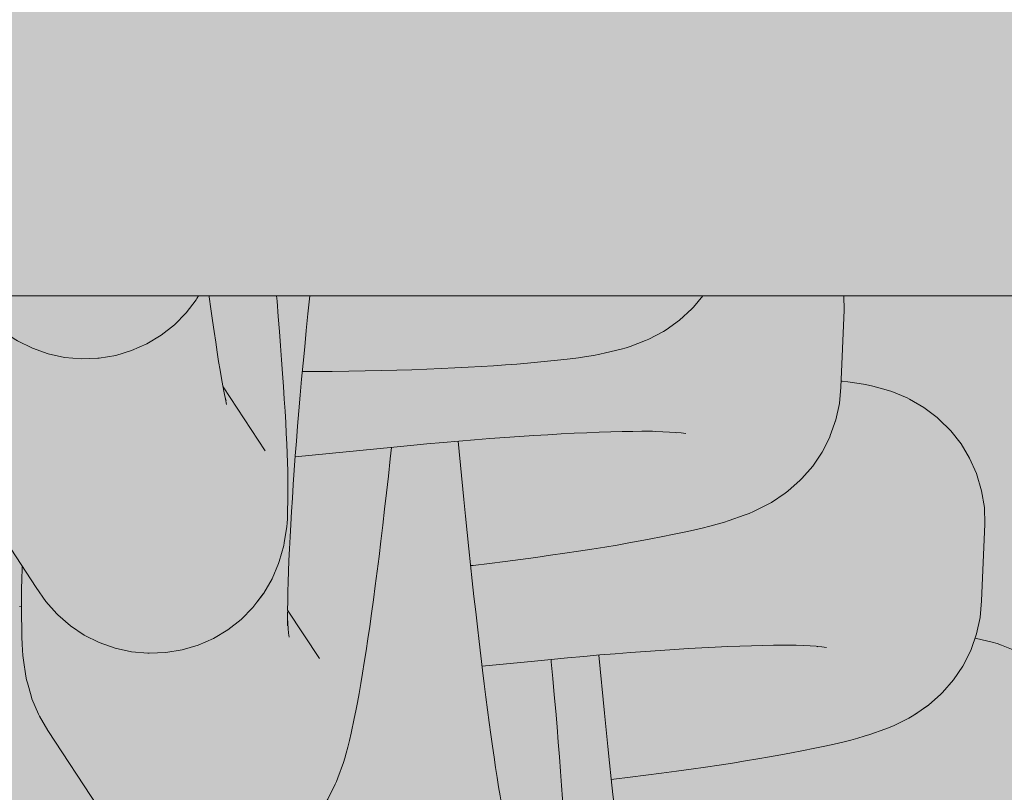
# Model space of a CAD drawing. Units: inches. Extents: x 514 to 662, y 349 to 504.
# Drawn here: x 581 to 582, y 447 to 447 of the extents above; entities that cross this region are included whole.
import ezdxf

# ---------------------------------------------------------------- set-up
doc = ezdxf.new("R2010")
doc.units = ezdxf.units.IN
doc.header["$MEASUREMENT"] = 0
doc.layers.add('_U+0421_U+043B_U+043E_U+0439 1', color=7, linetype='Continuous')

# ---------------------------------------------------------------- blocks, each defined once
blk = doc.blocks.new('block 214')
at = {"layer": '_U+0421_U+043B_U+043E_U+0439 1', "color": 250, "lineweight": 5, "true_color": 0x231f20}
for points in [[(581.76878, 447.00692), (581.76835, 447.00702)], [(581.77316, 447.00584), (581.76878, 447.00692)], [(581.77461, 447.00545), (581.77316, 447.00584)], [(581.7758, 447.00504), (581.77461, 447.00545)], [(581.78012, 447.00335), (581.7758, 447.00504)]]:
    blk.add_lwpolyline(points, dxfattribs=at)
blk = doc.blocks.new('block 229')
at = {"layer": '_U+0421_U+043B_U+043E_U+0439 1', "color": 250, "lineweight": 5, "true_color": 0x231f20}
for points in [[(581.6634, 446.9857), (581.6618, 447.00222)], [(581.66388, 446.98097), (581.6634, 446.9857)], [(581.66434, 446.97631), (581.66388, 446.98097)], [(581.66482, 446.9717), (581.66434, 446.97631)], [(581.66529, 446.96714), (581.66482, 446.9717)], [(581.66577, 446.96265), (581.66529, 446.96714)], [(581.66625, 446.95822), (581.66577, 446.96265)], [(581.66674, 446.95387), (581.66625, 446.95822)], [(581.66723, 446.9496), (581.66674, 446.95387)], [(581.66772, 446.94542), (581.66723, 446.9496)], [(581.6682, 446.94133), (581.66772, 446.94542)], [(581.66868, 446.93733), (581.6682, 446.94133)], [(581.66917, 446.93344), (581.66868, 446.93733)], [(581.68837, 446.93729), (581.68858, 446.93494)], [(581.68858, 446.93494), (581.689, 446.93028)], [(581.66964, 446.92967), (581.66917, 446.93344)], [(581.67012, 446.92601), (581.66964, 446.92967)], [(581.689, 446.93028), (581.6894, 446.92572)], [(581.67059, 446.92247), (581.67012, 446.92601)], [(581.6894, 446.92572), (581.68978, 446.92127)], [(581.67105, 446.91907), (581.67059, 446.92247)], [(581.68978, 446.92127), (581.69013, 446.91692)], [(581.6715, 446.91579), (581.67105, 446.91907)], [(581.69013, 446.91692), (581.69047, 446.91269)], [(581.67196, 446.91267), (581.6715, 446.91579)], [(581.6724, 446.90969), (581.67196, 446.91267)], [(581.69047, 446.91269), (581.69078, 446.90859)], [(581.67282, 446.90687), (581.6724, 446.90969)], [(581.69078, 446.90859), (581.69108, 446.90462)], [(581.67325, 446.9042), (581.67282, 446.90687)], [(581.67365, 446.90171), (581.67325, 446.9042)], [(581.69108, 446.90462), (581.69135, 446.90078)], [(581.67404, 446.89939), (581.67365, 446.90171)], [(581.69135, 446.90078), (581.6916, 446.89707)], [(581.67444, 446.89725), (581.67404, 446.89939)], [(581.6748, 446.89529), (581.67444, 446.89725)], [(581.67449, 446.89694), (581.68639, 446.87885)], [(581.67515, 446.89353), (581.6748, 446.89529)], [(581.67512, 446.89395), (581.67491, 446.89476)], [(581.6916, 446.89707), (581.69184, 446.89352)], [(581.6754, 446.89306), (581.67512, 446.89395)], [(581.67549, 446.89196), (581.67515, 446.89353)], [(581.69184, 446.89352), (581.69204, 446.89011)], [(581.69204, 446.89011), (581.69223, 446.88686)], [(581.69223, 446.88686), (581.69239, 446.88377)], [(581.60023, 446.88344), (581.59994, 446.88496)], [(581.6006, 446.88158), (581.60023, 446.88344)], [(581.69239, 446.88377), (581.69253, 446.88085)], [(581.60095, 446.87994), (581.6006, 446.88158)], [(581.69253, 446.88085), (581.69265, 446.87811)], [(581.60095, 446.87994), (581.60193, 446.87557)], [(581.69265, 446.87811), (581.69274, 446.87553)], [(581.60229, 446.87406), (581.60193, 446.87557)], [(581.69274, 446.87553), (581.69281, 446.87315)], [(581.60262, 446.8728), (581.60229, 446.87406)], [(581.60294, 446.87177), (581.60262, 446.8728)], [(581.69281, 446.87315), (581.69286, 446.87095)], [(581.60294, 446.87177), (581.60453, 446.86739)], [(581.69286, 446.87095), (581.69287, 446.86895)], [(581.60485, 446.86657), (581.60453, 446.86739)], [(581.60513, 446.86603), (581.60485, 446.86657)], [(581.69282, 446.86407), (581.69287, 446.86715)], [(581.69287, 446.86895), (581.69287, 446.86715)], [(581.60513, 446.86603), (581.60699, 446.86239)], [(581.69277, 446.86105), (581.69284, 446.86555)], [(581.60729, 446.86183), (581.60699, 446.86239)], [(581.60729, 446.86183), (581.62159, 446.84007)], [(581.69277, 446.86105), (581.6927, 446.8596)], [(581.69262, 446.85838), (581.69251, 446.85739)], [(581.6927, 446.8596), (581.69262, 446.85838)], [(581.69182, 446.85277), (581.69251, 446.85739)], [(581.69182, 446.85277), (581.69169, 446.85199)], [(581.69041, 446.84746), (581.69169, 446.85199)], [(581.69041, 446.84746), (581.69023, 446.84691)], [(581.68839, 446.84255), (581.69023, 446.84691)], [(581.68601, 446.83847), (581.68839, 446.84255)], [(581.62159, 446.84007), (581.62427, 446.83618)], [(581.62427, 446.83618), (581.6274, 446.83265)], [(581.68291, 446.83441), (581.68579, 446.83817)], [(581.68416, 446.83604), (581.68601, 446.83847)], [(581.67959, 446.83104), (581.68291, 446.83441)], [(581.62768, 446.83235), (581.6274, 446.83265)], [(581.62768, 446.83235), (581.63125, 446.82924)], [(581.67586, 446.82811), (581.67959, 446.83104)], [(581.63125, 446.82924), (581.63519, 446.8266)], [(581.6718, 446.82567), (581.67586, 446.82811)], [(581.63519, 446.8266), (581.63941, 446.82447)], [(581.66746, 446.82376), (581.6718, 446.82567)], [(581.63941, 446.82447), (581.64388, 446.82289)], [(581.64388, 446.82289), (581.64851, 446.82188)], [(581.65825, 446.82164), (581.66292, 446.82241)], [(581.66292, 446.82241), (581.66746, 446.82376)], [(581.64851, 446.82188), (581.65323, 446.82147)], [(581.65351, 446.82146), (581.65323, 446.82147)], [(581.65825, 446.82164), (581.65351, 446.82146)]]:
    blk.add_lwpolyline(points, dxfattribs=at)
blk = doc.blocks.new('block 235')
at = {"layer": '_U+0421_U+043B_U+043E_U+0439 1', "color": 250, "lineweight": 5, "true_color": 0x231f20}
for points in [[(581.73072, 447.07984), (581.73041, 447.07986)], [(581.73229, 447.07963), (581.73072, 447.07984)], [(581.73678, 447.079), (581.73229, 447.07963)], [(581.73819, 447.07876), (581.73678, 447.079)], [(581.73935, 447.07848), (581.73819, 447.07876)], [(581.74383, 447.07725), (581.73935, 447.07848)], [(581.74478, 447.07693), (581.74383, 447.07725)], [(581.7491, 447.07512), (581.74478, 447.07693)], [(581.74981, 447.07476), (581.7491, 447.07512)], [(581.75388, 447.0724), (581.74981, 447.07476)], [(581.75763, 447.06955), (581.75388, 447.0724)], [(581.75809, 447.06912), (581.75763, 447.06955)], [(581.76145, 447.06581), (581.75809, 447.06912)], [(581.76438, 447.0621), (581.76145, 447.06581)], [(581.76682, 447.05806), (581.76438, 447.0621)], [(581.76873, 447.05373), (581.76682, 447.05806)], [(581.77021, 447.04874), (581.76873, 447.05373)], [(581.77098, 447.04407), (581.77021, 447.04874)], [(581.77098, 447.04407), (581.77116, 447.03935)], [(581.77116, 447.03935), (581.77021, 447.01758)], [(581.76979, 447.01287), (581.77021, 447.01758)], [(581.76879, 447.00825), (581.76979, 447.01287)], [(581.76721, 447.0038), (581.76879, 447.00825)], [(581.67501, 447.00326), (581.67077, 447.00294)], [(581.67916, 447.00355), (581.67501, 447.00326)], [(581.68321, 447.00381), (581.67916, 447.00355)], [(581.68715, 447.00405), (581.68321, 447.00381)], [(581.69098, 447.00426), (581.68715, 447.00405)], [(581.69468, 447.00445), (581.69098, 447.00426)], [(581.69827, 447.00461), (581.69468, 447.00445)], [(581.70172, 447.00475), (581.69827, 447.00461)], [(581.70503, 447.00486), (581.70172, 447.00475)], [(581.7082, 447.00495), (581.70503, 447.00486)], [(581.71123, 447.00501), (581.7082, 447.00495)], [(581.7141, 447.00504), (581.71123, 447.00501)], [(581.7154, 447.00502), (581.71383, 447.00503)], [(581.71681, 447.00505), (581.7141, 447.00504)], [(581.71765, 447.00498), (581.7154, 447.00502)], [(581.71973, 447.00491), (581.71765, 447.00498)], [(581.72164, 447.00481), (581.71973, 447.00491)], [(581.72337, 447.00469), (581.72164, 447.00481)], [(581.72377, 447.00459), (581.72335, 447.00469)], [(581.72491, 447.00454), (581.72337, 447.00469)], [(581.72626, 447.00437), (581.72491, 447.00454)], [(581.76491, 446.9991), (581.76703, 447.00331)], [(581.76703, 447.00331), (581.76721, 447.0038)], [(581.64354, 447.00053), (581.62869, 446.99905)], [(581.64828, 447.001), (581.64354, 447.00053)], [(581.65292, 447.00144), (581.64828, 447.001)], [(581.6575, 447.00185), (581.65292, 447.00144)], [(581.662, 447.00224), (581.6575, 447.00185)], [(581.66643, 447.0026), (581.662, 447.00224)], [(581.67077, 447.00294), (581.66643, 447.0026)], [(581.76227, 446.99518), (581.76491, 446.9991)], [(581.75916, 446.99163), (581.76227, 446.99518)], [(581.75517, 446.98801), (581.75869, 446.99113)], [(581.75869, 446.99113), (581.75916, 446.99163)], [(581.75129, 446.98536), (581.75517, 446.98801)], [(581.75147, 446.98549), (581.75443, 446.9875)], [(581.75443, 446.9875), (581.75517, 446.98801)], [(581.74546, 446.98226), (581.74958, 446.98436)], [(581.74958, 446.98436), (581.75056, 446.98487)], [(581.75056, 446.98487), (581.75129, 446.98536)], [(581.73858, 446.97972), (581.74282, 446.98123)], [(581.74282, 446.98123), (581.74427, 446.98175)], [(581.74427, 446.98175), (581.74546, 446.98226)], [(581.73086, 446.97756), (581.73311, 446.97812)], [(581.73311, 446.97812), (581.73515, 446.97867)], [(581.73515, 446.97867), (581.73697, 446.9792)], [(581.73697, 446.9792), (581.73858, 446.97972)], [(581.71927, 446.97508), (581.72295, 446.97583)], [(581.72295, 446.97583), (581.72578, 446.97641)], [(581.72578, 446.97641), (581.72842, 446.97699)], [(581.72842, 446.97699), (581.73086, 446.97756)], [(581.7033, 446.9722), (581.7068, 446.97278)], [(581.7068, 446.97278), (581.71016, 446.97336)], [(581.71016, 446.97336), (581.71335, 446.97394)], [(581.71335, 446.97394), (581.71639, 446.97451)], [(581.71639, 446.97451), (581.71927, 446.97508)], [(581.68376, 446.96928), (581.68791, 446.96986)], [(581.68791, 446.96986), (581.69195, 446.97045)], [(581.69195, 446.97045), (581.69587, 446.97103)], [(581.69587, 446.97103), (581.69965, 446.97161)], [(581.69965, 446.97161), (581.7033, 446.9722)], [(581.66532, 446.96693), (581.66605, 446.96702)], [(581.66605, 446.96702), (581.67062, 446.96757)], [(581.67062, 446.96757), (581.6751, 446.96814)], [(581.6751, 446.96814), (581.67948, 446.96871)], [(581.67948, 446.96871), (581.68376, 446.96928)]]:
    blk.add_lwpolyline(points, dxfattribs=at)
blk = doc.blocks.new('block 241')
at = {"layer": '_U+0421_U+043B_U+043E_U+0439 1', "color": 250, "lineweight": 5, "true_color": 0x231f20}
for points in [[(581.62354, 447.04633), (581.62194, 447.06285)], [(581.62401, 447.0416), (581.62354, 447.04633)], [(581.62448, 447.03694), (581.62401, 447.0416)], [(581.62495, 447.03233), (581.62448, 447.03694)], [(581.62543, 447.02777), (581.62495, 447.03233)], [(581.6259, 447.02328), (581.62543, 447.02777)], [(581.62639, 447.01885), (581.6259, 447.02328)], [(581.62688, 447.01451), (581.62639, 447.01885)], [(581.62736, 447.01023), (581.62688, 447.01451)], [(581.62785, 447.00605), (581.62736, 447.01023)], [(581.62833, 447.00196), (581.62785, 447.00605)], [(581.62882, 446.99797), (581.62833, 447.00196)], [(581.64821, 447.00099), (581.64828, 447.00032)], [(581.6293, 446.99408), (581.62882, 446.99797)], [(581.64828, 447.00032), (581.64872, 446.99557)], [(581.64872, 446.99557), (581.64914, 446.99091)], [(581.62978, 446.9903), (581.6293, 446.99408)], [(581.63026, 446.98664), (581.62978, 446.9903)], [(581.64914, 446.99091), (581.64953, 446.98635)], [(581.63072, 446.9831), (581.63026, 446.98664)], [(581.64953, 446.98635), (581.64991, 446.9819)], [(581.63118, 446.9797), (581.63072, 446.9831)], [(581.64991, 446.9819), (581.65027, 446.97755)], [(581.63164, 446.97643), (581.63118, 446.9797)], [(581.63209, 446.9733), (581.63164, 446.97643)], [(581.65027, 446.97755), (581.6506, 446.97333)], [(581.63253, 446.97032), (581.63209, 446.9733)], [(581.6506, 446.97333), (581.65092, 446.96922)], [(581.63296, 446.9675), (581.63253, 446.97032)], [(581.63338, 446.96484), (581.63296, 446.9675)], [(581.65092, 446.96922), (581.65121, 446.96525)], [(581.63378, 446.96234), (581.63338, 446.96484)], [(581.65121, 446.96525), (581.65149, 446.96141)], [(581.63418, 446.96002), (581.63378, 446.96234)], [(581.65149, 446.96141), (581.65174, 446.95771)], [(581.63457, 446.95788), (581.63418, 446.96002)], [(581.63493, 446.95592), (581.63457, 446.95788)], [(581.63462, 446.95759), (581.64652, 446.93949)], [(581.63529, 446.95416), (581.63493, 446.95592)], [(581.65174, 446.95771), (581.65197, 446.95415)], [(581.63526, 446.95458), (581.63504, 446.9554)], [(581.63554, 446.95369), (581.63526, 446.95458)], [(581.63563, 446.95259), (581.63529, 446.95416)], [(581.65197, 446.95415), (581.65217, 446.95074)], [(581.65217, 446.95074), (581.65236, 446.9475)], [(581.65236, 446.9475), (581.65252, 446.94441)], [(581.56073, 446.94222), (581.56053, 446.94322)], [(581.56109, 446.94057), (581.56073, 446.94222)], [(581.65252, 446.94441), (581.65266, 446.94149)], [(581.56109, 446.94057), (581.56206, 446.9362)], [(581.65266, 446.94149), (581.65279, 446.93874)], [(581.65279, 446.93874), (581.65288, 446.93617)], [(581.56242, 446.9347), (581.56206, 446.9362)], [(581.56276, 446.93343), (581.56242, 446.9347)], [(581.65288, 446.93617), (581.65294, 446.93378)], [(581.65294, 446.93378), (581.65299, 446.93158)], [(581.56308, 446.9324), (581.56276, 446.93343)], [(581.56308, 446.9324), (581.56467, 446.92802)], [(581.65299, 446.93158), (581.65301, 446.92958)], [(581.56498, 446.9272), (581.56467, 446.92802)], [(581.65301, 446.92958), (581.65301, 446.92778)], [(581.56498, 446.9272), (581.56712, 446.92302)], [(581.6529, 446.92168), (581.65297, 446.92618)], [(581.65295, 446.92468), (581.65301, 446.92778)], [(581.56742, 446.92246), (581.56712, 446.92302)], [(581.56742, 446.92246), (581.58172, 446.90071)], [(581.65284, 446.92023), (581.65276, 446.91901)], [(581.6529, 446.92168), (581.65284, 446.92023)], [(581.65196, 446.9134), (581.65265, 446.91802)], [(581.65276, 446.91901), (581.65265, 446.91802)], [(581.65054, 446.90809), (581.65182, 446.91262)], [(581.65196, 446.9134), (581.65182, 446.91262)], [(581.64852, 446.90319), (581.65037, 446.90754)], [(581.65054, 446.90809), (581.65037, 446.90754)], [(581.64614, 446.8991), (581.64852, 446.90319)], [(581.58172, 446.90071), (581.5844, 446.89681)], [(581.64328, 446.89534), (581.64614, 446.8991)], [(581.5844, 446.89681), (581.58754, 446.89328)], [(581.63972, 446.89167), (581.64304, 446.89504)], [(581.64328, 446.89534), (581.64304, 446.89504)], [(581.58782, 446.89298), (581.58754, 446.89328)], [(581.58782, 446.89298), (581.59139, 446.88987)], [(581.63599, 446.88874), (581.63972, 446.89167)], [(581.59139, 446.88987), (581.59532, 446.88723)], [(581.59532, 446.88723), (581.59955, 446.8851)], [(581.6276, 446.88439), (581.63193, 446.8863)], [(581.63193, 446.8863), (581.63599, 446.88874)], [(581.59955, 446.8851), (581.60402, 446.88352)], [(581.60402, 446.88352), (581.60865, 446.88252)], [(581.62305, 446.88304), (581.6276, 446.88439)], [(581.60865, 446.88252), (581.61336, 446.8821)], [(581.61365, 446.88209), (581.61336, 446.8821)], [(581.61838, 446.88227), (581.61365, 446.88209)], [(581.61838, 446.88227), (581.62305, 446.88304)]]:
    blk.add_lwpolyline(points, dxfattribs=at)
blk = doc.blocks.new('block 248')
at = {"layer": '_U+0421_U+043B_U+043E_U+0439 1', "color": 250, "lineweight": 5, "true_color": 0x231f20}
for points in [[(581.73114, 447.10406), (581.73129, 447.09998)], [(581.73129, 447.09998), (581.73034, 447.07821)], [(581.72993, 447.0735), (581.73034, 447.07821)], [(581.72891, 447.06888), (581.72993, 447.0735)], [(581.72734, 447.06443), (581.72891, 447.06888)], [(581.72799, 447.06625), (581.72874, 447.0684)], [(581.72874, 447.0684), (581.72891, 447.06888)], [(581.64729, 447.06468), (581.64334, 447.06444)], [(581.65111, 447.0649), (581.64729, 447.06468)], [(581.65481, 447.06509), (581.65111, 447.0649)], [(581.6584, 447.06525), (581.65481, 447.06509)], [(581.66185, 447.06538), (581.6584, 447.06525)], [(581.66516, 447.06549), (581.66185, 447.06538)], [(581.66833, 447.06558), (581.66516, 447.06549)], [(581.67136, 447.06564), (581.66833, 447.06558)], [(581.67422, 447.06567), (581.67136, 447.06564)], [(581.67553, 447.06566), (581.67395, 447.06567)], [(581.67694, 447.06568), (581.67422, 447.06567)], [(581.67778, 447.06561), (581.67553, 447.06566)], [(581.67986, 447.06554), (581.67778, 447.06561)], [(581.68177, 447.06545), (581.67986, 447.06554)], [(581.6835, 447.06532), (581.68177, 447.06545)], [(581.68504, 447.06518), (581.6835, 447.06532)], [(581.6839, 447.06523), (581.6835, 447.06532)], [(581.68639, 447.065), (581.68504, 447.06518)], [(581.61305, 447.06207), (581.6084, 447.06163)], [(581.61763, 447.06248), (581.61305, 447.06207)], [(581.62213, 447.06287), (581.61763, 447.06248)], [(581.62656, 447.06323), (581.62213, 447.06287)], [(581.63089, 447.06358), (581.62656, 447.06323)], [(581.63514, 447.06389), (581.63089, 447.06358)], [(581.63929, 447.06418), (581.63514, 447.06389)], [(581.64334, 447.06444), (581.63929, 447.06418)], [(581.72504, 447.05973), (581.72717, 447.06395)], [(581.72717, 447.06395), (581.72734, 447.06443)], [(581.60367, 447.06116), (581.57574, 447.05837)], [(581.6084, 447.06163), (581.60367, 447.06116)], [(581.7224, 447.05581), (581.72504, 447.05973)], [(581.71929, 447.05227), (581.7224, 447.05581)], [(581.7153, 447.04864), (581.71882, 447.05176)], [(581.71882, 447.05176), (581.71929, 447.05227)], [(581.7107, 447.0455), (581.71456, 447.04813)], [(581.71456, 447.04813), (581.7153, 447.04864)], [(581.70971, 447.04499), (581.7107, 447.0455)], [(581.70295, 447.04186), (581.70439, 447.04239)], [(581.70439, 447.04239), (581.70559, 447.0429)], [(581.70559, 447.0429), (581.70971, 447.04499)], [(581.69528, 447.0393), (581.6971, 447.03984)], [(581.6971, 447.03984), (581.69871, 447.04035)], [(581.69871, 447.04035), (581.70295, 447.04186)], [(581.68307, 447.03646), (581.68591, 447.03705)], [(581.68591, 447.03705), (581.68855, 447.03762)], [(581.68855, 447.03762), (581.69099, 447.03819)], [(581.69099, 447.03819), (581.69324, 447.03875)], [(581.69324, 447.03875), (581.69528, 447.0393)], [(581.66693, 447.03341), (581.67028, 447.034)], [(581.67028, 447.034), (581.67348, 447.03457)], [(581.67348, 447.03457), (581.67652, 447.03515)], [(581.67652, 447.03515), (581.6794, 447.03571)], [(581.6794, 447.03571), (581.68307, 447.03646)], [(581.65208, 447.03108), (581.656, 447.03166)], [(581.656, 447.03166), (581.65978, 447.03225)], [(581.65978, 447.03225), (581.66343, 447.03283)], [(581.66343, 447.03283), (581.66693, 447.03341)], [(581.63075, 447.02821), (581.63523, 447.02877)], [(581.63523, 447.02877), (581.63961, 447.02934)], [(581.63961, 447.02934), (581.64388, 447.02992)], [(581.64388, 447.02992), (581.64804, 447.0305)], [(581.64804, 447.0305), (581.65208, 447.03108)], [(581.62546, 447.02756), (581.62618, 447.02765)], [(581.62618, 447.02765), (581.63075, 447.02821)], [(581.49763, 447.01601), (581.49816, 447.01604)]]:
    blk.add_lwpolyline(points, dxfattribs=at)
blk = doc.blocks.new('block 254')
at = {"layer": '_U+0421_U+043B_U+043E_U+0439 1', "color": 250, "lineweight": 5, "true_color": 0x231f20}
for points in [[(581.57935, 447.09898), (581.57986, 447.10406)], [(581.57887, 447.09425), (581.57935, 447.09898)], [(581.57842, 447.08958), (581.57887, 447.09425)], [(581.57798, 447.08497), (581.57842, 447.08958)], [(581.57756, 447.08042), (581.57798, 447.08497)], [(581.57716, 447.07592), (581.57756, 447.08042)], [(581.57679, 447.0715), (581.57716, 447.07592)], [(581.57643, 447.06714), (581.57679, 447.0715)], [(581.57609, 447.06287), (581.57643, 447.06714)], [(581.57576, 447.05869), (581.57609, 447.06287)], [(581.60298, 447.06109), (581.60264, 447.05781)], [(581.57547, 447.0546), (581.57576, 447.05869)], [(581.60264, 447.05781), (581.60213, 447.05297)], [(581.57519, 447.0506), (581.57547, 447.0546)], [(581.60213, 447.05297), (581.60161, 447.04822)], [(581.57493, 447.04671), (581.57519, 447.0506)], [(581.60161, 447.04822), (581.60108, 447.04356)], [(581.57469, 447.04293), (581.57493, 447.04671)], [(581.57448, 447.03927), (581.57469, 447.04293)], [(581.60108, 447.04356), (581.60055, 447.039)], [(581.57429, 447.03574), (581.57448, 447.03927)], [(581.60055, 447.039), (581.60002, 447.03454)], [(581.57411, 447.03233), (581.57429, 447.03574)], [(581.60002, 447.03454), (581.59949, 447.03019)], [(581.57397, 447.02906), (581.57411, 447.03233)], [(581.57385, 447.02593), (581.57397, 447.02906)], [(581.59949, 447.03019), (581.59896, 447.02597)], [(581.49825, 447.02375), (581.49834, 447.02672)], [(581.49834, 447.02672), (581.49836, 447.02747)], [(581.57375, 447.02295), (581.57385, 447.02593)], [(581.59896, 447.02597), (581.59843, 447.02186)], [(581.4982, 447.02095), (581.49825, 447.02375)], [(581.57367, 447.02013), (581.57375, 447.02295)], [(581.49816, 447.01833), (581.4982, 447.02095)], [(581.57362, 447.01746), (581.57367, 447.02013)], [(581.59843, 447.02186), (581.59789, 447.01788)], [(581.49816, 447.01588), (581.49816, 447.01833)], [(581.57358, 447.01497), (581.57362, 447.01746)], [(581.59789, 447.01788), (581.59737, 447.01404)], [(581.49817, 447.01363), (581.49816, 447.01588)], [(581.57358, 447.01495), (581.5826, 447.00123)], [(581.57358, 447.01265), (581.57358, 447.01449)], [(581.49817, 447.01363), (581.49824, 447.00941)], [(581.57364, 447.01119), (581.57358, 447.01285)], [(581.5736, 447.0105), (581.57358, 447.01265)], [(581.59737, 447.01404), (581.59685, 447.01034)], [(581.49829, 447.00725), (581.49824, 447.00941)], [(581.57374, 447.0097), (581.57364, 447.01119)], [(581.57385, 447.00841), (581.57374, 447.0097)], [(581.59685, 447.01034), (581.59633, 447.00678)], [(581.49836, 447.00531), (581.49829, 447.00725)], [(581.57399, 447.00732), (581.57385, 447.00841)], [(581.59633, 447.00678), (581.5958, 447.00338)], [(581.49847, 447.00358), (581.49836, 447.00531)], [(581.4986, 447.00208), (581.49847, 447.00358)], [(581.5958, 447.00338), (581.5953, 447.00013)], [(581.49876, 447.00081), (581.4986, 447.00208)], [(581.49876, 447.00081), (581.49944, 446.99624)], [(581.5953, 447.00013), (581.59479, 446.99704)], [(581.49964, 446.99516), (581.49944, 446.99624)], [(581.49987, 446.99434), (581.49964, 446.99516)], [(581.59479, 446.99704), (581.59431, 446.99411)], [(581.49987, 446.99434), (581.5009, 446.99067)], [(581.59431, 446.99411), (581.59382, 446.99136)], [(581.50115, 446.98982), (581.5009, 446.99067)], [(581.50115, 446.98982), (581.50298, 446.98549)], [(581.59382, 446.99136), (581.59334, 446.98879)], [(581.59334, 446.98879), (581.59288, 446.9864)], [(581.50325, 446.98492), (581.50298, 446.98549)], [(581.50325, 446.98492), (581.50563, 446.98085)], [(581.59155, 446.98008), (581.59243, 446.98421)], [(581.59288, 446.9864), (581.59243, 446.98421)], [(581.50563, 446.98085), (581.51994, 446.95907)], [(581.59155, 446.98008), (581.5911, 446.97799)], [(581.59064, 446.9761), (581.59022, 446.97442)], [(581.5911, 446.97799), (581.59064, 446.9761)], [(581.58979, 446.97297), (581.58939, 446.97175)], [(581.59022, 446.97442), (581.58979, 446.97297)], [(581.58785, 446.96741), (581.58939, 446.97175)], [(581.58785, 446.96741), (581.58744, 446.96637)], [(581.58494, 446.9614), (581.58707, 446.96558)], [(581.58744, 446.96637), (581.58707, 446.96558)], [(581.58418, 446.96028), (581.58494, 446.9614)], [(581.51994, 446.95907), (581.52283, 446.95533)], [(581.58192, 446.95695), (581.58457, 446.96085)], [(581.57879, 446.95341), (581.58192, 446.95695)], [(581.52283, 446.95533), (581.52615, 446.95197)], [(581.57525, 446.95029), (581.57879, 446.95341)], [(581.52647, 446.95166), (581.52615, 446.95197)], [(581.52647, 446.95166), (581.53019, 446.94874)], [(581.57525, 446.95029), (581.57486, 446.94999)], [(581.53019, 446.94874), (581.53426, 446.94631)], [(581.57094, 446.94734), (581.57486, 446.94999)], [(581.53426, 446.94631), (581.5386, 446.94442)], [(581.56227, 446.9436), (581.56672, 446.9452)], [(581.56672, 446.9452), (581.57094, 446.94734)], [(581.5386, 446.94442), (581.54313, 446.94308)], [(581.54781, 446.94233), (581.54313, 446.94308)], [(581.54781, 446.94233), (581.55254, 446.94216)], [(581.55293, 446.94215), (581.55254, 446.94216)], [(581.55293, 446.94215), (581.55765, 446.94259)], [(581.55765, 446.94259), (581.56227, 446.9436)]]:
    blk.add_lwpolyline(points, dxfattribs=at)
blk = doc.blocks.new('block 258')
at = {"layer": '_U+0421_U+043B_U+043E_U+0439 1', "color": 250, "lineweight": 5, "true_color": 0x231f20}
for points in [[(581.68854, 447.10081), (581.69125, 447.10406)], [(581.68462, 447.09715), (581.68807, 447.10034)], [(581.68807, 447.10034), (581.68854, 447.10081)], [(581.68079, 447.09441), (581.68462, 447.09715)], [(581.67595, 447.09176), (581.68007, 447.09398)], [(581.68007, 447.09398), (581.68079, 447.09441)], [(581.66948, 447.08931), (581.67065, 447.0897)], [(581.67065, 447.0897), (581.67498, 447.09136)], [(581.67498, 447.09136), (581.67595, 447.09176)], [(581.65825, 447.08685), (581.66027, 447.08718)], [(581.66027, 447.08718), (581.66208, 447.08753)], [(581.66208, 447.08753), (581.66366, 447.08788)], [(581.66366, 447.08788), (581.66806, 447.08893)], [(581.66806, 447.08893), (581.66948, 447.08931)], [(581.62843, 447.08402), (581.63194, 447.08424)], [(581.63194, 447.08424), (581.63529, 447.08447)], [(581.63529, 447.08447), (581.63849, 447.08472)], [(581.63849, 447.08472), (581.64152, 447.08497)], [(581.64152, 447.08497), (581.64438, 447.08524)], [(581.64438, 447.08524), (581.64816, 447.0856)], [(581.64816, 447.0856), (581.65098, 447.0859)], [(581.65098, 447.0859), (581.6536, 447.0862)], [(581.6536, 447.0862), (581.65603, 447.08652)], [(581.65603, 447.08652), (581.65825, 447.08685)], [(581.57776, 447.08256), (581.58145, 447.08258)], [(581.58145, 447.08258), (581.58625, 447.08263)], [(581.58625, 447.08263), (581.59096, 447.08269)], [(581.59096, 447.08269), (581.59558, 447.08277)], [(581.59558, 447.08277), (581.6001, 447.08287)], [(581.6001, 447.08287), (581.60452, 447.08299)], [(581.60452, 447.08299), (581.60881, 447.08312)], [(581.60881, 447.08312), (581.613, 447.08327)], [(581.613, 447.08327), (581.61706, 447.08344)], [(581.61706, 447.08344), (581.62098, 447.08362)], [(581.62098, 447.08362), (581.62478, 447.08381)], [(581.62478, 447.08381), (581.62843, 447.08402)]]:
    blk.add_lwpolyline(points, dxfattribs=at)
blk = doc.blocks.new('block 273')
at = {"layer": '_U+0421_U+043B_U+043E_U+0439 1', "color": 250, "lineweight": 5, "true_color": 0x231f20}
for points in [[(581.5514, 447.10374), (581.55136, 447.10406)], [(581.55185, 447.10033), (581.5514, 447.10374)], [(581.57045, 447.10406), (581.57058, 447.10253)], [(581.47562, 447.10085), (581.47558, 447.10116)], [(581.47611, 447.097), (581.47562, 447.10085)], [(581.57058, 447.10253), (581.57094, 447.09819)], [(581.55231, 447.09706), (581.55185, 447.10033)], [(581.57094, 447.09819), (581.57128, 447.09396)], [(581.4766, 447.09329), (581.47611, 447.097)], [(581.55277, 447.09393), (581.55231, 447.09706)], [(581.47709, 447.08971), (581.4766, 447.09329)], [(581.55321, 447.09095), (581.55277, 447.09393)], [(581.57128, 447.09396), (581.57159, 447.08986)], [(581.47757, 447.08627), (581.47709, 447.08971)], [(581.55363, 447.08813), (581.55321, 447.09095)], [(581.57159, 447.08986), (581.57189, 447.08588)], [(581.55405, 447.08547), (581.55363, 447.08813)], [(581.47804, 447.08298), (581.47757, 447.08627)], [(581.55446, 447.08297), (581.55405, 447.08547)], [(581.57189, 447.08588), (581.57216, 447.08204)], [(581.4785, 447.07985), (581.47804, 447.08298)], [(581.55485, 447.08065), (581.55446, 447.08297)], [(581.57216, 447.08204), (581.57241, 447.07834)], [(581.47895, 447.07688), (581.4785, 447.07985)], [(581.55523, 447.07851), (581.55485, 447.08065)], [(581.4794, 447.07408), (581.47895, 447.07688)], [(581.55561, 447.07655), (581.55523, 447.07851)], [(581.55529, 447.07822), (581.5672, 447.06012)], [(581.55596, 447.07479), (581.55561, 447.07655)], [(581.55593, 447.07521), (581.55572, 447.07603)], [(581.57241, 447.07834), (581.57265, 447.07478)], [(581.47982, 447.07146), (581.4794, 447.07408)], [(581.5562, 447.07432), (581.55593, 447.07521)], [(581.5563, 447.07322), (581.55596, 447.07479)], [(581.57265, 447.07478), (581.57285, 447.07137)], [(581.48024, 447.06901), (581.47982, 447.07146)], [(581.57285, 447.07137), (581.57304, 447.06813)], [(581.48065, 447.06676), (581.48024, 447.06901)], [(581.57304, 447.06813), (581.5732, 447.06504)], [(581.48104, 447.0647), (581.48065, 447.06676)], [(581.4814, 447.06285), (581.48104, 447.0647)], [(581.5732, 447.06504), (581.57334, 447.06212)], [(581.48176, 447.0612), (581.4814, 447.06285)], [(581.57334, 447.06212), (581.57345, 447.05937)], [(581.48176, 447.0612), (581.48274, 447.05683)], [(581.57345, 447.05937), (581.57354, 447.0568)], [(581.4831, 447.05533), (581.48274, 447.05683)], [(581.57354, 447.0568), (581.57362, 447.05441)], [(581.48343, 447.05406), (581.4831, 447.05533)], [(581.48375, 447.05303), (581.48343, 447.05406)], [(581.57362, 447.05441), (581.57367, 447.05221)], [(581.48375, 447.05303), (581.48534, 447.04865)], [(581.57367, 447.05221), (581.57368, 447.05021)], [(581.48565, 447.04783), (581.48534, 447.04865)], [(581.57363, 447.0453), (581.57368, 447.04841)], [(581.57368, 447.05021), (581.57368, 447.04841)], [(581.48565, 447.04783), (581.4878, 447.04365)], [(581.57358, 447.04232), (581.57365, 447.04681)], [(581.4876, 447.04403), (581.48808, 447.0431)], [(581.48808, 447.0431), (581.50239, 447.02134)], [(581.57358, 447.04232), (581.57351, 447.04086)], [(581.57343, 447.03964), (581.57332, 447.03865)], [(581.57351, 447.04086), (581.57343, 447.03964)], [(581.57263, 447.03403), (581.57332, 447.03865)], [(581.57263, 447.03403), (581.57248, 447.03325)], [(581.57121, 447.02872), (581.57248, 447.03325)], [(581.57121, 447.02872), (581.57103, 447.02817)], [(581.56919, 447.02382), (581.57103, 447.02817)], [(581.56682, 447.01973), (581.56919, 447.02382)], [(581.50239, 447.02134), (581.50507, 447.01744)], [(581.50507, 447.01744), (581.50821, 447.01391)], [(581.56372, 447.01567), (581.56659, 447.01944)], [(581.56496, 447.0173), (581.56682, 447.01973)], [(581.56039, 447.0123), (581.56372, 447.01567)], [(581.50849, 447.01361), (581.50821, 447.01391)], [(581.50849, 447.01361), (581.51206, 447.0105)], [(581.55667, 447.00937), (581.56039, 447.0123)], [(581.51206, 447.0105), (581.51599, 447.00786)], [(581.5526, 447.00693), (581.55667, 447.00937)], [(581.51599, 447.00786), (581.52022, 447.00573)], [(581.54827, 447.00502), (581.5526, 447.00693)], [(581.52022, 447.00573), (581.52469, 447.00415)], [(581.52469, 447.00415), (581.52931, 447.00315)], [(581.53906, 447.0029), (581.54373, 447.00367)], [(581.54373, 447.00367), (581.54827, 447.00502)], [(581.52931, 447.00315), (581.53403, 447.00273)], [(581.53432, 447.00272), (581.53403, 447.00273)], [(581.53906, 447.0029), (581.53432, 447.00272)]]:
    blk.add_lwpolyline(points, dxfattribs=at)
blk = doc.blocks.new('block 283')
at = {"layer": '_U+0421_U+043B_U+043E_U+0439 1', "color": 250, "lineweight": 5, "true_color": 0x231f20}
for points in [[(581.54791, 447.10328), (581.54836, 447.10406)], [(581.4793, 447.10351), (581.49269, 447.09416)], [(581.54482, 447.0992), (581.5477, 447.10297)], [(581.54791, 447.10328), (581.5477, 447.10297)], [(581.5415, 447.09582), (581.54482, 447.0992)], [(581.53779, 447.09289), (581.5415, 447.09582)], [(581.49269, 447.09416), (581.49661, 447.09154)], [(581.53373, 447.09044), (581.53779, 447.09289)], [(581.49706, 447.0913), (581.49661, 447.09154)], [(581.49706, 447.0913), (581.50128, 447.08918)], [(581.53373, 447.09044), (581.5294, 447.08853)], [(581.50128, 447.08918), (581.50575, 447.0876)], [(581.50575, 447.0876), (581.51037, 447.0866)], [(581.52019, 447.08639), (581.52487, 447.08717)], [(581.52487, 447.08717), (581.5294, 447.08853)], [(581.51037, 447.0866), (581.51509, 447.08619)], [(581.51509, 447.08619), (581.51981, 447.08637)], [(581.52019, 447.08639), (581.51981, 447.08637)]]:
    blk.add_lwpolyline(points, dxfattribs=at)
blk = doc.blocks.new('block 294')
at = {"layer": '_U+0421_U+043B_U+043E_U+0439 1', "color": 250, "lineweight": 5, "true_color": 0x231f20}
blk.add_lwpolyline([(574.54894, 447.10405), (593.54813, 447.10406)], dxfattribs=at)
blk = doc.blocks.new('block 2')
at = {"layer": '_U+0421_U+043B_U+043E_U+0439 1'}
for name in ['block 294', 'block 258', 'block 248', 'block 273', 'block 283', 'block 254', 'block 235', 'block 241', 'block 214', 'block 229']:
    blk.add_blockref(name, (0, 0), dxfattribs=at)

msp = doc.modelspace()

# ---------------------------------------------------------------- hatches: boundary and pattern name
at = {"layer": '_U+0421_U+043B_U+043E_U+0439 1', "true_color": 0xfadaac}
h = msp.add_hatch(color=41, dxfattribs=at)
h.dxf.hatch_style = 2
edge = h.paths.add_edge_path()
edge.add_spline(control_points=[(606.08668, 405.83333), (606.08668, 405.83333), (522.80203, 405.83333), (522.80203, 405.83333), (518.18626, 405.83333), (514.44444, 409.57515), (514.44444, 414.19092), (514.44444, 414.19092), (514.44444, 467.47561), (514.44444, 467.47561), (514.44444, 472.09145), (518.18633, 475.83333), (522.80217, 475.83333), (522.80217, 475.83333), (606.08672, 475.83333), (606.08672, 475.83333), (610.70256, 475.83333), (614.44444, 472.09145), (614.44444, 467.47561), (614.44444, 467.47561), (614.44444, 414.19109), (614.44444, 414.19109), (614.44444, 409.57523), (610.70255, 405.83333), (606.08668, 405.83333)], knot_values=[0, 0, 0, 0, 1, 1, 1, 2, 2, 2, 3, 3, 3, 4, 4, 4, 5, 5, 5, 6, 6, 6, 7, 7, 7, 8, 8, 8, 8], degree=3, periodic=1)

# ---------------------------------------------------------------- linework, layer by layer
at = {"layer": '_U+0421_U+043B_U+043E_U+0439 1', "color": 250, "lineweight": 9, "true_color": 0x231f20}
msp.add_open_spline([(606.08668, 405.83333), (606.08668, 405.83333), (522.80203, 405.83333), (522.80203, 405.83333), (518.18626, 405.83333), (514.44444, 409.57515), (514.44444, 414.19092), (514.44444, 414.19092), (514.44444, 467.47561), (514.44444, 467.47561), (514.44444, 472.09145), (518.18633, 475.83333), (522.80217, 475.83333), (522.80217, 475.83333), (606.08672, 475.83333), (606.08672, 475.83333), (610.70256, 475.83333), (614.44444, 472.09145), (614.44444, 467.47561), (614.44444, 467.47561), (614.44444, 414.19109), (614.44444, 414.19109), (614.44444, 409.57523), (610.70255, 405.83333), (606.08668, 405.83333)], degree=3, knots=[0, 0, 0, 0, 1, 1, 1, 2, 2, 2, 3, 3, 3, 4, 4, 4, 5, 5, 5, 6, 6, 6, 7, 7, 7, 8, 8, 8, 8], dxfattribs=at)

# ---------------------------------------------------------------- block references
at = {"layer": '_U+0421_U+043B_U+043E_U+0439 1'}
msp.add_blockref('block 2', (0, 0), dxfattribs=at)

doc.saveas('drawing.dxf')
